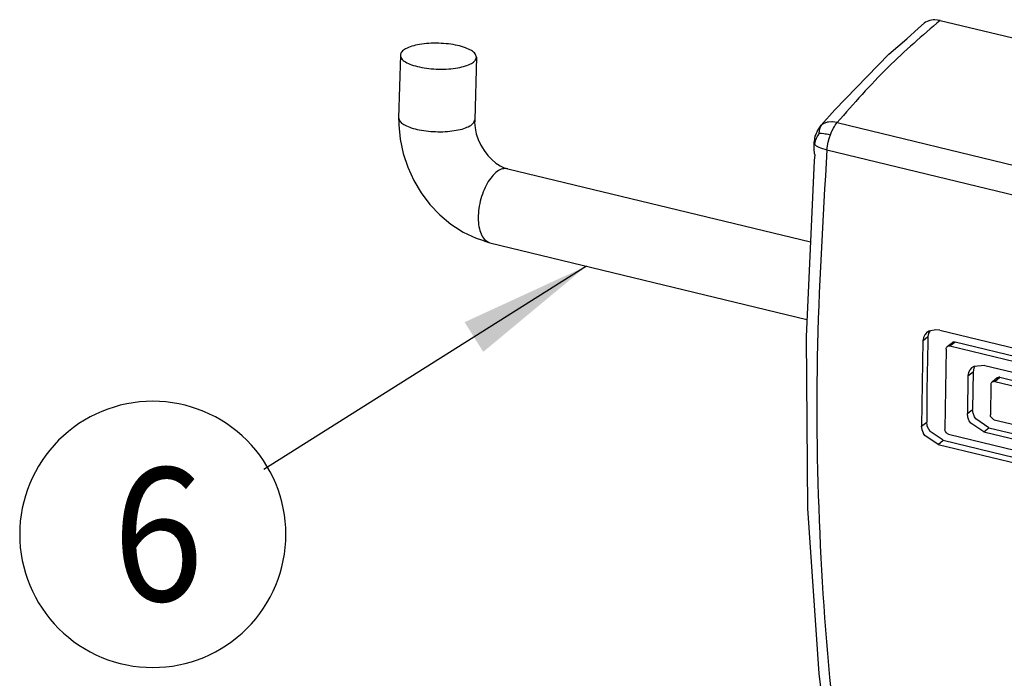
# Model space of a CAD drawing. Units: millimetres. Extents: x 1073 to 2263, y 16 to 847.
# Drawn here: x 1771 to 1797, y 512 to 529 of the extents above; entities that cross this region are included whole.
import ezdxf

# ---------------------------------------------------------------- set-up
doc = ezdxf.new("R2010")
doc.units = ezdxf.units.MM
doc.layers.add('1', color=7, linetype='Continuous')
doc.styles.add('CONVERTER_11', font='txt.shx', dxfattribs={"width": 0.9})
doc.dimstyles.get("Standard").update_dxf_attribs({"dimtxt": 0.18, "dimasz": 0.18, "dimexe": 0.18, "dimexo": 0.0625, "dimgap": 0.09, "dimtad": 0, "dimtih": 1, "dimtoh": 1, "dimdec": 4, "dimzin": 0, "dimdsep": 46, "dimtxsty": 'Standard', "dimcen": 0.09, "dimadec": 0, "dimazin": 0, "dimtfac": 1, "dimtdec": 4, "dimtofl": 0, "dimtmove": 0, "dimatfit": 3, "dimfxl": 0, "dimtolj": 1, "dimtzin": 0, "dimarcsym": 0})

# ---------------------------------------------------------------- blocks, each defined once
blk = doc.blocks.new('Kettenbockbolzen_1_1__282', base_point=(3561.769, 1042.142))
at = {"color": 7, "linetype": 'Continuous'}
for p, q in [((3561.858, 1056.036), (3561.77, 1052.746)), ((3565.857, 1055.929), (3565.769, 1052.639)), ((3561.77, 1052.746), (3561.773, 1052.452)), ((3561.773, 1052.452), (3561.775, 1052.413)), ((3561.775, 1052.413), (3561.775, 1052.366)), ((3561.775, 1052.366), (3561.849, 1051.61)), ((3565.768, 1052.535), (3565.765, 1052.521)), ((3565.765, 1052.521), (3565.765, 1052.502)), ((3565.765, 1052.502), (3565.789, 1052.211)), ((3565.769, 1052.639), (3565.768, 1052.535)), ((3565.789, 1052.211), (3565.852, 1051.907)), ((3565.852, 1051.907), (3565.954, 1051.6)), ((3561.849, 1051.61), (3562.007, 1050.866)), ((3565.954, 1051.6), (3566.091, 1051.301)), ((3566.091, 1051.301), (3566.259, 1051.019)), ((3562.007, 1050.866), (3562.247, 1050.143)), ((3566.259, 1051.019), (3566.452, 1050.764)), ((3566.452, 1050.764), (3566.664, 1050.543)), ((3566.664, 1050.543), (3566.887, 1050.362)), ((3566.887, 1050.362), (3566.971, 1050.312)), ((3566.971, 1050.312), (3567.105, 1050.219)), ((3562.247, 1050.143), (3562.564, 1049.449)), ((3567.105, 1050.219), (3567.313, 1050.115)), ((3567.313, 1050.115), (3567.399, 1050.089)), ((3567.399, 1050.089), (3567.442, 1050.082)), ((3567.442, 1050.082), (3567.506, 1050.062)), ((3567.506, 1050.062), (3583.432, 1046.212)), ((3562.564, 1049.449), (3562.955, 1048.795)), ((3562.955, 1048.795), (3563.414, 1048.187)), ((3563.414, 1048.187), (3563.937, 1047.635)), ((3563.937, 1047.635), (3564.518, 1047.146)), ((3564.518, 1047.146), (3564.751, 1046.992)), ((3564.751, 1046.992), (3565.157, 1046.736)), ((3565.157, 1046.736), (3565.844, 1046.413)), ((3565.844, 1046.413), (3566.132, 1046.32)), ((3566.132, 1046.32), (3566.301, 1046.26)), ((3566.301, 1046.26), (3566.566, 1046.174)), ((3566.566, 1046.174), (3583.244, 1042.142))]:
    blk.add_line(p, q, dxfattribs=at)
for points in [[(3565.857, 1055.929), (3565.794, 1056.107), (3565.598, 1056.276), (3565.284, 1056.425), (3564.873, 1056.545), (3564.393, 1056.626), (3563.876, 1056.663), (3563.358, 1056.653), (3562.874, 1056.598), (3562.457, 1056.502), (3562.135, 1056.369), (3561.931, 1056.21), (3561.858, 1056.036)], [(3561.858, 1056.036), (3561.923, 1055.856), (3562.123, 1055.685), (3562.444, 1055.535), (3562.864, 1055.415), (3563.353, 1055.336), (3563.877, 1055.301), (3564.4, 1055.314), (3564.885, 1055.374)], [(3564.885, 1055.374), (3565.285, 1055.472), (3565.593, 1055.603), (3565.787, 1055.758), (3565.857, 1055.929)], [(3561.77, 1052.746), (3561.771, 1052.717), (3561.776, 1052.687)], [(3561.776, 1052.687), (3561.879, 1052.516), (3562.104, 1052.355), (3562.436, 1052.217), (3562.855, 1052.109), (3563.332, 1052.039), (3563.837, 1052.011), (3564.338, 1052.026), (3564.803, 1052.085), (3565.201, 1052.183), (3565.506, 1052.314), (3565.7, 1052.469), (3565.769, 1052.639)], [(3567.506, 1050.062), (3567.238, 1050.057), (3566.957, 1049.919), (3566.681, 1049.659), (3566.429, 1049.294), (3566.219, 1048.848), (3566.064, 1048.353), (3565.976, 1047.842), (3565.959, 1047.35), (3566.016, 1046.91), (3566.143, 1046.552), (3566.33, 1046.301), (3566.566, 1046.174)]]:
    blk.add_spline(points, degree=3, dxfattribs=at)
blk = doc.blocks.new('45165-6-0880_Kettenbock_E7x0_integriert__284', base_point=(3583.201, 1000.805))
at = {"color": 1, "linetype": 'Continuous'}
for p, q in [((3589.111, 1057.452), (3589.414, 1057.714)), ((3589.414, 1057.714), (3589.414, 1057.714)), ((3588.49, 1056.901), (3589.111, 1057.452)), ((3587.559, 1056.092), (3588.49, 1056.901)), ((3584.71, 1053.17), (3587.559, 1056.092)), ((3583.998, 1052.35), (3584.71, 1053.17)), ((3583.955, 1052.301), (3583.998, 1052.35)), ((3583.705, 1051.857), (3583.668, 1051.769)), ((3583.723, 1051.924), (3583.705, 1051.857)), ((3583.762, 1051.995), (3583.723, 1051.924)), ((3583.804, 1052.087), (3583.762, 1051.995)), ((3583.855, 1052.168), (3583.804, 1052.087)), ((3583.925, 1052.264), (3583.855, 1052.168)), ((3583.955, 1052.301), (3583.925, 1052.264)), ((3583.955, 1052.301), (3583.955, 1052.301)), ((3583.633, 1051.567), (3583.61, 1051.45)), ((3583.645, 1051.684), (3583.633, 1051.567)), ((3583.656, 1051.717), (3583.645, 1051.684)), ((3583.668, 1051.769), (3583.656, 1051.717)), ((3589.339, 1041.014), (3589.273, 1036.52))]:
    blk.add_line(p, q, dxfattribs=at)
at = {"color": 7, "linetype": 'Continuous'}
for p, q in [((3589.414, 1057.714), (3589.39, 1057.696)), ((3589.488, 1057.769), (3589.414, 1057.714)), ((3589.414, 1057.714), (3589.414, 1057.714)), ((3589.569, 1057.814), (3589.488, 1057.769)), ((3589.715, 1057.868), (3589.569, 1057.814)), ((3589.891, 1057.898), (3589.715, 1057.868)), ((3589.975, 1057.901), (3589.891, 1057.898)), ((3590.253, 1057.866), (3589.975, 1057.901)), ((3590.253, 1057.866), (3626.455, 1049.114)), ((3583.952, 1052.265), (3584.019, 1052.368)), ((3584.019, 1052.368), (3583.955, 1052.301)), ((3584.105, 1052.428), (3584.019, 1052.368)), ((3584.178, 1052.465), (3584.105, 1052.428)), ((3584.313, 1052.508), (3584.178, 1052.465)), ((3584.371, 1052.519), (3584.313, 1052.508)), ((3584.56, 1052.529), (3584.371, 1052.519)), ((3584.593, 1052.528), (3584.56, 1052.529)), ((3584.835, 1052.49), (3584.593, 1052.528)), ((3584.686, 1052.284), (3584.732, 1052.356)), ((3584.732, 1052.356), (3584.835, 1052.49)), ((3584.835, 1052.49), (3621.036, 1043.738)), ((3583.894, 1051.93), (3583.8, 1051.795)), ((3583.894, 1051.93), (3583.897, 1052.055)), ((3583.894, 1051.93), (3584.01, 1051.927)), ((3583.897, 1052.055), (3583.916, 1052.166)), ((3583.916, 1052.166), (3583.952, 1052.265)), ((3583.955, 1052.301), (3583.947, 1052.294)), ((3583.955, 1052.301), (3583.955, 1052.301)), ((3584.01, 1051.927), (3584.137, 1051.915)), ((3584.137, 1051.915), (3584.206, 1051.905)), ((3584.206, 1051.905), (3584.281, 1051.891)), ((3584.281, 1051.891), (3584.369, 1051.873)), ((3584.369, 1051.873), (3584.475, 1051.848)), ((3584.425, 1051.704), (3584.475, 1051.848)), ((3584.475, 1051.848), (3584.542, 1052.011)), ((3584.542, 1052.011), (3584.551, 1052.031)), ((3584.551, 1052.031), (3584.637, 1052.202)), ((3584.637, 1052.202), (3584.686, 1052.284)), ((3583.61, 1051.45), (3583.604, 1051.08)), ((3583.61, 1051.45), (3583.605, 1051.433)), ((3583.605, 1051.433), (3583.64, 1051.353)), ((3583.627, 1051.509), (3583.61, 1051.45)), ((3583.61, 1051.45), (3583.61, 1051.45)), ((3583.61, 1051.45), (3583.61, 1051.45)), ((3583.676, 1051.524), (3583.64, 1051.353)), ((3583.64, 1051.353), (3583.732, 1051.272)), ((3583.727, 1051.662), (3583.676, 1051.524)), ((3583.8, 1051.795), (3583.727, 1051.662)), ((3584.321, 1051.255), (3584.343, 1051.379)), ((3584.343, 1051.379), (3584.359, 1051.456)), ((3584.359, 1051.456), (3584.41, 1051.655)), ((3584.41, 1051.655), (3584.425, 1051.704)), ((3583.604, 1051.08), (3583.625, 1050.889)), ((3583.625, 1050.889), (3583.653, 1050.796)), ((3583.653, 1050.796), (3583.632, 1050.505)), ((3583.732, 1051.272), (3583.876, 1051.193)), ((3583.876, 1051.193), (3583.966, 1051.155)), ((3583.966, 1051.155), (3584.068, 1051.12)), ((3584.068, 1051.12), (3584.179, 1051.086)), ((3584.179, 1051.086), (3584.298, 1051.055)), ((3584.298, 1051.055), (3584.321, 1051.255)), ((3584.298, 1051.055), (3620.5, 1042.302)), ((3583.632, 1050.505), (3583.201, 1041.217)), ((3589.654, 1041.513), (3589.532, 1041.428)), ((3589.706, 1041.527), (3589.646, 1041.414)), ((3590.023, 1041.595), (3589.654, 1041.513)), ((3590.232, 1041.567), (3590.023, 1041.595)), ((3590.232, 1041.567), (3613.75, 1035.881)), ((3583.201, 1041.217), (3583.279, 1032.192)), ((3589.339, 1041.014), (3589.611, 1041.233)), ((3589.368, 1041.178), (3589.339, 1041.014)), ((3589.374, 1041.195), (3589.368, 1041.178)), ((3589.446, 1041.332), (3589.374, 1041.195)), ((3589.457, 1041.347), (3589.446, 1041.332)), ((3589.532, 1041.428), (3589.457, 1041.347)), ((3589.64, 1041.396), (3589.611, 1041.233)), ((3589.646, 1041.414), (3589.64, 1041.396)), ((3590.761, 1040.746), (3591.033, 1040.964)), ((3590.893, 1040.933), (3590.923, 1040.953)), ((3590.923, 1040.953), (3590.958, 1040.965)), ((3590.958, 1040.965), (3590.976, 1040.968)), ((3590.976, 1040.968), (3591.033, 1040.964)), ((3591.033, 1040.964), (3613.45, 1035.544)), ((3590.56, 1040.572), (3590.498, 1036.367)), ((3590.56, 1040.572), (3590.57, 1040.634)), ((3590.57, 1040.634), (3590.578, 1040.654)), ((3590.578, 1040.654), (3590.596, 1040.686)), ((3590.596, 1040.686), (3590.621, 1040.714)), ((3590.621, 1040.714), (3590.893, 1040.933)), ((3590.621, 1040.714), (3590.651, 1040.735)), ((3590.651, 1040.735), (3590.686, 1040.747)), ((3590.686, 1040.747), (3590.704, 1040.75)), ((3590.704, 1040.75), (3590.761, 1040.746)), ((3590.761, 1040.746), (3613.178, 1035.326)), ((3590.893, 1040.932), (3590.893, 1040.933)), ((3591.804, 1039.474), (3591.745, 1039.35)), ((3591.824, 1039.503), (3591.804, 1039.474)), ((3591.898, 1039.584), (3591.824, 1039.503)), ((3592.02, 1039.666), (3591.898, 1039.584)), ((3592.017, 1039.568), (3591.985, 1039.387)), ((3592.07, 1039.679), (3592.017, 1039.568)), ((3592.599, 1039.716), (3592.02, 1039.666)), ((3592.599, 1039.716), (3595.419, 1039.034)), ((3591.714, 1039.169), (3591.684, 1037.184)), ((3591.714, 1039.169), (3591.985, 1039.387)), ((3591.745, 1039.35), (3591.714, 1039.169)), ((3591.985, 1039.387), (3591.955, 1037.401)), ((3593.251, 1039.061), (3592.98, 1038.843)), ((3593.083, 1038.881), (3592.98, 1038.843)), ((3593.122, 1038.877), (3593.083, 1038.881)), ((3593.122, 1038.877), (3593.393, 1039.095)), ((3593.122, 1038.877), (3594.941, 1038.437)), ((3593.354, 1039.099), (3593.251, 1039.061)), ((3593.393, 1039.095), (3593.354, 1039.099)), ((3593.393, 1039.095), (3595.212, 1038.655)), ((3592.914, 1038.704), (3592.891, 1037.129)), ((3592.925, 1038.766), (3592.914, 1038.704)), ((3592.933, 1038.786), (3592.925, 1038.766)), ((3592.953, 1038.817), (3592.933, 1038.786)), ((3592.98, 1038.843), (3592.953, 1038.817)), ((3591.684, 1037.184), (3591.955, 1037.401)), ((3591.981, 1037.208), (3591.955, 1037.401)), ((3591.711, 1036.991), (3591.684, 1037.184)), ((3591.766, 1036.842), (3591.711, 1036.991)), ((3591.785, 1036.804), (3591.766, 1036.842)), ((3591.856, 1036.689), (3591.785, 1036.804)), ((3592.036, 1037.059), (3591.981, 1037.208)), ((3592.055, 1037.021), (3592.036, 1037.059)), ((3592.126, 1036.906), (3592.055, 1037.021)), ((3592.818, 1036.444), (3592.126, 1036.906)), ((3592.899, 1037.063), (3592.891, 1037.129)), ((3592.907, 1037.039), (3592.899, 1037.063)), ((3592.926, 1036.999), (3592.907, 1037.039)), ((3593.053, 1036.874), (3592.926, 1036.999)), ((3593.092, 1036.86), (3593.053, 1036.874)), ((3593.092, 1036.86), (3594.915, 1036.419)), ((3589.273, 1036.52), (3589.543, 1036.737)), ((3589.297, 1036.35), (3589.273, 1036.52)), ((3589.303, 1036.328), (3589.297, 1036.35)), ((3589.37, 1036.163), (3589.303, 1036.328)), ((3589.567, 1036.566), (3589.543, 1036.737)), ((3589.573, 1036.545), (3589.567, 1036.566)), ((3589.64, 1036.38), (3589.573, 1036.545)), ((3589.65, 1036.36), (3589.64, 1036.38)), ((3589.723, 1036.246), (3589.65, 1036.36)), ((3590.506, 1036.303), (3590.498, 1036.367)), ((3590.513, 1036.28), (3590.506, 1036.303)), ((3592.548, 1036.227), (3591.856, 1036.689)), ((3592.548, 1036.227), (3592.818, 1036.444)), ((3592.818, 1036.444), (3595.638, 1035.762)), ((3589.381, 1036.143), (3589.37, 1036.163)), ((3589.453, 1036.029), (3589.381, 1036.143)), ((3590.143, 1035.565), (3589.453, 1036.029)), ((3590.413, 1035.782), (3589.723, 1036.246)), ((3590.143, 1035.565), (3590.413, 1035.782)), ((3590.413, 1035.782), (3613.931, 1030.096)), ((3590.53, 1036.24), (3590.513, 1036.28)), ((3590.584, 1036.167), (3590.53, 1036.24)), ((3590.618, 1036.138), (3590.584, 1036.167)), ((3590.636, 1036.127), (3590.618, 1036.138)), ((3590.693, 1036.104), (3590.636, 1036.127)), ((3590.693, 1036.104), (3613.11, 1030.684)), ((3592.548, 1036.227), (3595.368, 1035.545)), ((3590.143, 1035.565), (3613.661, 1029.879)), ((3583.279, 1032.192), (3583.865, 1023.514)), ((3583.865, 1023.514), (3584.953, 1015.26))]:
    blk.add_line(p, q, dxfattribs=at)
for points in [[(3590.253, 1057.866), (3587.511, 1055.399), (3584.835, 1052.49)], [(3584.298, 1051.055), (3583.787, 1040.13), (3583.977, 1029.586), (3584.865, 1019.557), (3586.44, 1010.172)], [(3589.611, 1041.233), (3589.562, 1038.976), (3589.543, 1036.737)]]:
    blk.add_spline(points, degree=3, dxfattribs=at)
blk = doc.blocks.new('45173-EP-001__286', base_point=(3488.268, 1000.805))
for name, p in [('45165-6-0880_Kettenbock_E7x0_integriert__284', (3583.201, 1000.805)), ('Kettenbockbolzen_1_1__282', (3561.769, 1042.142))]:
    blk.add_blockref(name, p)
blk = doc.blocks.new('AllgE', base_point=(3562.001, 500.947))
at = {"layer": '1', "color": 4}
blk.add_lwpolyline([(3548.836, 1023.833), (3548.836, 1023.833, 0.414214), (3555.836, 1030.833), (3555.836, 1030.833, 0.414214), (3548.836, 1037.833), (3548.836, 1037.833, 0.414214), (3541.836, 1030.833), (3541.836, 1030.833, 0.414214)], format="xyb", close=True, dxfattribs=at)
at = {"layer": '1', "color": 3}
blk.add_solid([(3566.22, 1040.433), (3565.238, 1041.992), (3571.651, 1044.945)], dxfattribs=at)
blk.add_blockref('45173-EP-001__286', (3488.268, 1000.805))
at = {"layer": '1', "color": 4, "style": 'CONVERTER_11', "width": 0.9}
blk.add_text('6', height=7, dxfattribs=at).set_placement((3546.736, 1027.333))
at = {"layer": '1', "color": 3, "linetype": 'Continuous', "has_arrowhead": 0}
blk.add_leader([(3571.651, 1044.945), (3554.685, 1034.252)], dimstyle='Standard', dxfattribs=at)

msp = doc.modelspace()

# ---------------------------------------------------------------- block references
at = {"xscale": 0.5, "yscale": 0.5, "zscale": 0.5}
msp.add_blockref('AllgE', (1781, 250.473), dxfattribs=at)

doc.saveas('drawing.dxf')
